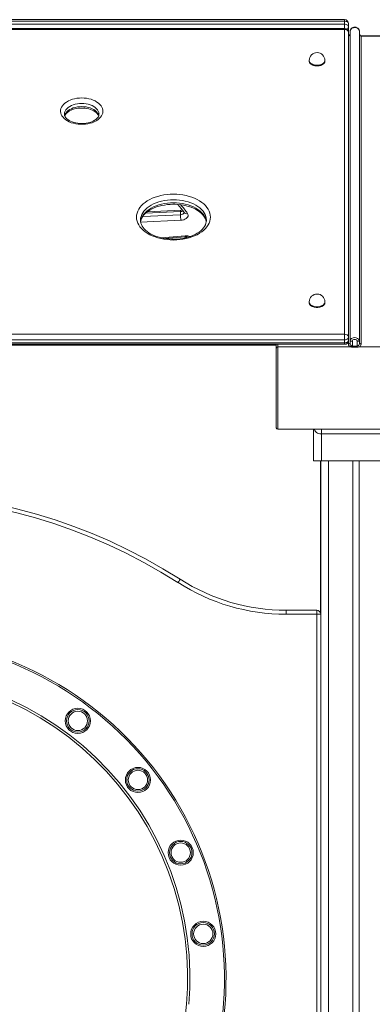
# Model space of a CAD drawing. Units: millimetres. Extents: x -15919 to 28213, y -7670 to 6433.
# Drawn here: x 24801 to 25249, y 5180 to 6433 of the extents above; entities that cross this region are included whole.
import ezdxf

# ---------------------------------------------------------------- set-up
doc = ezdxf.new("R2010")
doc.units = ezdxf.units.MM

msp = doc.modelspace()

# ---------------------------------------------------------------- linework, layer by layer
at = {"color": 7, "linetype": 'Continuous', "lineweight": 15}
for p, q in [((25214.1, 6433.4), (24041.4, 6433.4)), ((25214.1, 6431.5), (24041.4, 6431.5)), ((25214.1, 6431.5), (25214.1, 6427.5)), ((24041.4, 6427.5), (25214.1, 6427.5)), ((25214.2, 6422.1), (24041.4, 6422.1)), ((25214.2, 6421), (24041.4, 6421)), ((25214.2, 6033.1), (25214.2, 6421)), ((25219.1, 6428.4), (25219.1, 6424.4)), ((25219.1, 6424.4), (25219.1, 6417.8)), ((25219.2, 6417.1), (25219.2, 6029.1)), ((25221.2, 6024.3), (25221.2, 6418.4)), ((25233.2, 6024.3), (25233.2, 6418.4)), ((25325.2, 6412.8), (25235.2, 6412.8)), ((25325.2, 6412.4), (25235.2, 6412.4)), ((25235.2, 6412.4), (25235.2, 6020.3)), ((25169.2, 6381.5), (25169.2, 6380.7)), ((25189.2, 6380.7), (25189.2, 6381.5)), ((25005.6, 6191), (24963.4, 6189)), ((25005.4, 6189.1), (25005.4, 6185.2)), ((25010.1, 6187.9), (25010.1, 6187.9)), ((24954.4, 6178.2), (24954.4, 6178)), ((24984.5, 6155), (25011.8, 6157.2)), ((25169.2, 6074.2), (25169.2, 6073.4)), ((25189.2, 6073.4), (25189.2, 6074.2)), ((24041.4, 6033.1), (25214.2, 6033.1)), ((25214.2, 6026), (25214.2, 6033.1)), ((25219.2, 6029.1), (25219.2, 6025.2)), ((25214.2, 6026), (24041.4, 6026)), ((24041.4, 6022.1), (25214.2, 6022.1)), ((24041.4, 6020.2), (25214.2, 6020.2)), ((24127.2, 6019.1), (25127.2, 6019.1)), ((25127.2, 6015.4), (25127.2, 6020.2)), ((25127.2, 5914.1), (25127.2, 6015.4)), ((25221.5, 6017), (25129.2, 6017)), ((25214.2, 6026), (25214.2, 6022.1)), ((25224.2, 6024.3), (25221.2, 6024.3)), ((25221.2, 6021.9), (25221.2, 6024.3)), ((25224.2, 6024.3), (25224.2, 6017.9)), ((25224.2, 6017.9), (25224.2, 6016.4)), ((25224.2, 6017.9), (25230.2, 6017.9)), ((25230.2, 6016.4), (25224.2, 6016.4)), ((25230.2, 6024.3), (25233.2, 6024.3)), ((25230.2, 6017.9), (25230.2, 6024.3)), ((25230.2, 6017.9), (25230.2, 6016.4)), ((25325.2, 6017), (25232.8, 6017)), ((25233.2, 6024.3), (25233.2, 6021.9)), ((25129.2, 5912.1), (25325.2, 5912.1)), ((25174.7, 5872.1), (25174.7, 5912.1)), ((25269.7, 5906.3), (25184.7, 5906.3)), ((25184.7, 5906.3), (25184.7, 5872.1)), ((25184.7, 5872.1), (25174.7, 5872.1)), ((25183.5, 5872.1), (25183.5, 5678.4)), ((25183.8, 5872.1), (25183.8, 5676.7)), ((25269.7, 5872.1), (25184.7, 5872.1)), ((25224.8, 5872.1), (25224.8, 3535.1)), ((25232.8, 5872.1), (25232.8, 3535.1)), ((25139.7, 5681.7), (25139.7, 5676.7)), ((25139.7, 5681.7), (25178.8, 5681.7)), ((25178.8, 5676.7), (25178.8, 5681.7)), ((25178.8, 5676.7), (25139.7, 5676.7)), ((25178.8, 4624.8), (25178.8, 5676.7)), ((25178.8, 5676.7), (25183.8, 5676.7)), ((25183.8, 5676.7), (25183.8, 4624.8))]:
    msp.add_line(p, q, dxfattribs=at)
at = {"color": 8, "linetype": 'Continuous', "lineweight": 15}
for p, q in [((25214.1, 6431.5), (25214.1, 6433.4)), ((25214.1, 6422.1), (25214.1, 6427.5)), ((25214.2, 6421), (25214.2, 6422.1)), ((25235.2, 6412.8), (25235.2, 6412.4)), ((24957.3, 6182.9), (25005.4, 6185.2)), ((25005.4, 6189.1), (24961, 6187)), ((25005.8, 6178.2), (24954.6, 6175.8)), ((24980.7, 6155.8), (25011.4, 6158.3)), ((24127.2, 6020.1), (25127.2, 6020.1)), ((25129.2, 6020.2), (25129.2, 6017)), ((25129.2, 6017), (25129.2, 5912.1)), ((25214.2, 6020.2), (25214.2, 6022.1)), ((25219.2, 6020.3), (25219.2, 6024.6)), ((25184.7, 5906.3), (25184.7, 5912.1)), ((25193.8, 5872.1), (25193.8, 3535.1))]:
    msp.add_line(p, q, dxfattribs=at)
at = {"color": 7, "linetype": 'Continuous', "lineweight": 15, "flags": 128}
for points in [[(25219.1, 6428.4), (25219, 6429), (25218.8, 6429.6), (25218.3, 6430.1), (25217.7, 6430.6), (25216.9, 6430.9), (25216.1, 6431.2), (25215.1, 6431.4), (25214.1, 6431.5)], [(25214.1, 6427.5), (25215.1, 6427.5), (25216.1, 6427.3), (25216.9, 6427), (25217.7, 6426.6), (25218.3, 6426.2), (25218.8, 6425.6), (25219, 6425), (25219.1, 6424.4)], [(25233.1, 6418.4), (25233, 6419.5), (25232.6, 6420.6), (25231.9, 6421.6), (25231, 6422.5), (25229.9, 6423.2), (25228.6, 6423.7), (25227.2, 6423.8), (25225.8, 6423.7), (25224.5, 6423.3), (25223.2, 6422.5), (25222.2, 6421.5), (25221.6, 6420.4), (25221.2, 6419.3), (25221.2, 6418.7)], [(25233.2, 6418.4), (25232.9, 6419.8), (25232.1, 6421.1), (25230.9, 6422.2), (25229.4, 6423), (25227.5, 6423.4), (25225.5, 6423.2), (25223.6, 6422.4), (25222.1, 6421), (25221.3, 6419.5), (25221.2, 6418.4)], [(25221.2, 6416), (25221.1, 6415.4), (25220.8, 6414.3), (25220.3, 6413.5), (25219.8, 6413), (25219.3, 6412.9), (25219.2, 6412.8)], [(25235.2, 6412.8), (25235, 6412.9), (25234.5, 6413), (25234, 6413.5), (25233.5, 6414.3), (25233.2, 6415.4), (25233.2, 6416)], [(25169.2, 6380.7), (25169.2, 6380.4), (25169.5, 6379.2), (25170.1, 6378.1), (25171, 6377.1), (25172.3, 6376.2), (25173.8, 6375.5), (25175.5, 6374.9), (25177.3, 6374.6), (25179.2, 6374.5)], [(25179.2, 6374.5), (25181.1, 6374.6), (25182.9, 6374.9), (25184.6, 6375.5), (25186.1, 6376.2), (25187.3, 6377.1), (25188.3, 6378.1), (25188.9, 6379.2), (25189.2, 6380.4), (25189.2, 6380.7)], [(24879.7, 6333.7), (24882.7, 6333.6), (24885.8, 6333.3), (24888.7, 6332.7), (24891.6, 6332), (24894.2, 6331), (24896.7, 6329.9), (24899, 6328.6), (24901, 6327.2), (24902.8, 6325.6), (24904.2, 6323.9), (24905.3, 6322.1), (24906.1, 6320.3), (24906.6, 6318.4), (24906.6, 6316.4), (24906.4, 6314.5), (24905.8, 6312.7), (24904.8, 6310.8), (24903.5, 6309.1), (24901.9, 6307.5), (24900.1, 6305.9), (24897.9, 6304.6), (24895.5, 6303.4), (24892.9, 6302.3), (24890.2, 6301.5), (24887.3, 6300.8), (24884.3, 6300.4), (24881.2, 6300.2), (24878.1, 6300.2), (24875, 6300.4), (24872, 6300.8), (24869.1, 6301.5), (24866.4, 6302.3), (24863.8, 6303.4), (24861.4, 6304.6), (24859.2, 6305.9), (24857.4, 6307.5), (24855.8, 6309.1), (24854.5, 6310.8), (24853.5, 6312.7), (24852.9, 6314.5), (24852.7, 6316.4), (24852.7, 6318.4), (24853.2, 6320.3), (24854, 6322.1), (24855.1, 6323.9), (24856.5, 6325.6), (24858.3, 6327.2), (24860.3, 6328.6), (24862.6, 6329.9), (24865.1, 6331), (24867.7, 6332), (24870.6, 6332.7), (24873.5, 6333.3), (24876.6, 6333.6), (24879.7, 6333.7)], [(24858, 6311), (24858.2, 6311.5), (24858.8, 6312.6), (24859.7, 6313.8), (24860.9, 6315), (24862.4, 6316.1), (24864.1, 6317.2), (24866, 6318.1), (24868.1, 6319), (24870.4, 6319.7), (24872.8, 6320.2), (24875.4, 6320.6), (24878, 6320.8), (24879.7, 6320.8), (24881, 6320.8), (24883.6, 6320.6), (24886.2, 6320.3), (24888.6, 6319.8), (24891, 6319.1), (24893.1, 6318.2), (24895, 6317.3), (24896.8, 6316.3), (24898.2, 6315.2), (24899.4, 6314), (24900.3, 6312.9), (24901, 6311.8), (24901.3, 6311)], [(24901.6, 6313), (24901.6, 6312.2), (24901.3, 6311.1), (24900.8, 6309.9), (24900.1, 6308.8), (24899, 6307.6), (24897.7, 6306.5), (24896.1, 6305.4), (24894.3, 6304.4), (24892.3, 6303.5), (24890, 6302.7), (24887.7, 6302.1), (24885.2, 6301.6), (24882.6, 6301.4), (24880, 6301.2), (24877.3, 6301.3), (24874.7, 6301.6), (24872.2, 6302), (24869.8, 6302.6), (24867.5, 6303.3), (24865.5, 6304.2), (24863.6, 6305.2), (24862, 6306.2), (24860.6, 6307.3), (24859.5, 6308.5), (24858.7, 6309.6), (24858.1, 6310.7), (24857.8, 6311.9), (24857.7, 6313), (24857.7, 6313.1)], [(24996.4, 6211.3), (25000.5, 6211.2), (25004.5, 6210.8), (25008.5, 6210.3), (25012.4, 6209.5), (25016.2, 6208.5), (25019.9, 6207.4), (25023.3, 6206), (25026.6, 6204.4), (25029.6, 6202.7), (25032.4, 6200.8), (25034.9, 6198.8), (25037.1, 6196.7), (25039, 6194.4), (25040.5, 6192.1), (25041.8, 6189.6), (25042.7, 6187.2), (25043.2, 6184.6), (25043.4, 6182.1), (25043.2, 6179.5), (25042.7, 6177), (25041.8, 6174.5), (25040.5, 6172.1), (25039, 6169.8), (25037.1, 6167.5), (25034.9, 6165.4), (25032.4, 6163.3), (25029.6, 6161.5), (25026.6, 6159.7), (25023.3, 6158.2), (25019.9, 6156.8), (25016.2, 6155.6), (25012.4, 6154.7), (25008.5, 6153.9), (25004.5, 6153.4), (25000.5, 6153), (24996.4, 6152.9), (24992.3, 6153), (24988.2, 6153.4), (24984.2, 6153.9), (24980.3, 6154.7), (24976.5, 6155.6), (24972.9, 6156.8), (24969.4, 6158.2), (24966.2, 6159.7), (24963.1, 6161.5), (24960.4, 6163.3), (24957.9, 6165.4), (24955.7, 6167.5), (24953.8, 6169.8), (24952.2, 6172.1), (24951, 6174.5), (24950.1, 6177), (24949.5, 6179.5), (24949.4, 6182.1), (24949.5, 6184.6), (24950.1, 6187.2), (24951, 6189.6), (24952.2, 6192.1), (24953.8, 6194.4), (24955.7, 6196.7), (24957.9, 6198.8), (24960.4, 6200.8), (24963.1, 6202.7), (24966.2, 6204.4), (24969.4, 6206), (24972.9, 6207.4), (24976.5, 6208.5), (24980.3, 6209.5), (24984.2, 6210.3), (24988.2, 6210.8), (24992.3, 6211.2), (24996.4, 6211.3)], [(24954.5, 6176.2), (24954.6, 6176.5), (24955.1, 6178.6), (24955.9, 6180.5), (24957, 6182.5), (24958.4, 6184.4), (24960, 6186.2), (24962, 6187.9), (24964.1, 6189.5), (24966.5, 6191.1), (24969.2, 6192.5), (24972, 6193.8), (24975, 6195), (24978.2, 6196), (24981.6, 6196.8), (24985, 6197.5), (24988.6, 6198), (24992.2, 6198.3), (24995.6, 6198.4), (24996.4, 6198.4), (24998.3, 6198.4), (25001.9, 6198.2), (25005.5, 6197.8), (25009, 6197.3), (25012.4, 6196.5), (25015.7, 6195.6), (25018.8, 6194.6), (25021.8, 6193.4), (25024.5, 6192), (25027.1, 6190.5), (25029.4, 6189), (25031.5, 6187.3), (25033.3, 6185.6), (25034.8, 6183.8), (25036, 6182), (25037, 6180.1), (25037.8, 6178.2), (25038.2, 6176.3), (25038.2, 6176.2)], [(25038.4, 6178.2), (25038.2, 6176.2), (25037.8, 6174.2), (25037, 6172.2), (25035.9, 6170.2), (25034.6, 6168.3), (25033, 6166.5), (25031.1, 6164.8), (25029, 6163.1), (25026.6, 6161.6), (25024, 6160.1), (25021.2, 6158.8), (25018.2, 6157.6), (25015, 6156.6), (25011.7, 6155.7), (25008.3, 6155), (25004.8, 6154.5), (25001.2, 6154.2), (24997.5, 6154), (24993.9, 6154), (24990.3, 6154.3), (24986.7, 6154.7), (24983.2, 6155.2), (24979.8, 6156), (24976.5, 6156.9), (24973.4, 6158), (24970.5, 6159.3), (24967.8, 6160.6), (24965.2, 6162.1), (24963, 6163.7), (24961, 6165.4), (24959.2, 6167.1), (24957.7, 6168.9), (24956.5, 6170.7), (24955.6, 6172.6), (24954.9, 6174.5), (24954.5, 6176.4), (24954.4, 6178)], [(25014.3, 6186.7), (25014.8, 6185.6), (25015, 6184.4), (25014.9, 6183.3), (25014.4, 6182.1), (25013.5, 6181.1), (25012.4, 6180.2), (25011, 6179.4), (25009.4, 6178.8), (25007.6, 6178.4), (25005.8, 6178.2)], [(25169.2, 6073.4), (25169.2, 6073.1), (25169.5, 6071.9), (25170.1, 6070.8), (25171, 6069.8), (25172.3, 6068.9), (25173.8, 6068.2), (25175.5, 6067.6), (25177.3, 6067.3), (25179.2, 6067.2)], [(25179.2, 6067.2), (25181.1, 6067.3), (25182.9, 6067.6), (25184.6, 6068.2), (25186.1, 6068.9), (25187.3, 6069.8), (25188.3, 6070.8), (25188.9, 6071.9), (25189.2, 6073.1), (25189.2, 6073.4)], [(25219.2, 6029.1), (25219.1, 6028.5), (25218.8, 6027.9), (25218.3, 6027.4), (25217.7, 6026.9), (25217, 6026.6), (25216.1, 6026.3), (25215.2, 6026.1), (25214.2, 6026)], [(25221.2, 6024.3), (25221.4, 6025.4), (25222, 6026.6), (25223.2, 6027.7), (25225.2, 6028.6), (25227.2, 6028.9), (25229, 6028.6), (25230.8, 6027.8), (25232.1, 6026.7), (25232.9, 6025.5), (25233.2, 6024.3)], [(25214.2, 6022.1), (25215.2, 6022.2), (25216.1, 6022.3), (25217, 6022.6), (25217.7, 6023), (25218.3, 6023.5), (25218.8, 6024), (25219.1, 6024.6), (25219.2, 6025.2)], [(25224.2, 6016.4), (25222.8, 6016.5), (25221.5, 6017)], [(25230.2, 6024.3), (25230.1, 6024.7), (25229.8, 6025.2), (25229.2, 6025.8), (25228.3, 6026.3), (25227.2, 6026.5), (25226, 6026.3), (25224.9, 6025.7), (25224.4, 6025.1), (25224.2, 6024.6), (25224.2, 6024.3)], [(25232.8, 6017), (25231.6, 6016.5), (25230.2, 6016.4)], [(25004.8, 5721.1), (25004.8, 5721.1), (25004.6, 5720.8), (25004.4, 5720.4), (25004, 5719.9), (25003.6, 5719.3), (25003.2, 5718.5), (25002.7, 5717.8), (25002.1, 5716.9)], [(25010.7, 5160.1), (25013, 5180.2), (25014.2, 5200.6), (25014.4, 5221), (25013.4, 5242.4), (25011.2, 5263.7), (25007.8, 5284.8), (25003.1, 5306.3), (24997.2, 5327.5), (24990.1, 5348.3), (24982.1, 5368.2), (24973, 5387.5), (24962.8, 5406.3), (24951.3, 5425.1), (24938.7, 5443.1), (24925.1, 5460.5), (24911, 5476.5), (24896, 5491.8), (24880.1, 5506.1), (24863.1, 5520), (24845.2, 5532.9), (24826.6, 5544.7), (24808, 5555.2), (24788.8, 5564.6)]]:
    msp.add_lwpolyline(points, dxfattribs=at)
at = {"color": 8, "linetype": 'Continuous', "lineweight": 15, "flags": 128}
for points in [[(25169.2, 6381.5), (25169.2, 6381.2), (25169.5, 6380), (25170.1, 6378.9), (25171, 6377.9), (25172.3, 6377), (25173.8, 6376.2), (25175.5, 6375.7), (25177.3, 6375.4), (25179.2, 6375.3)], [(25189.2, 6380.7), (25189.1, 6379.8), (25188.6, 6378.7), (25187.8, 6377.6), (25186.7, 6376.6), (25185.4, 6375.8), (25183.8, 6375.2), (25182, 6374.7), (25180.1, 6374.5), (25178.2, 6374.5), (25176.4, 6374.7), (25174.6, 6375.2), (25173, 6375.8), (25171.6, 6376.6), (25170.5, 6377.6), (25169.7, 6378.7), (25169.3, 6379.8), (25169.2, 6380.7)], [(25179.2, 6375.3), (25181.1, 6375.4), (25182.9, 6375.7), (25184.6, 6376.2), (25186.1, 6377), (25187.3, 6377.9), (25188.3, 6378.9), (25188.9, 6380), (25189.2, 6381.2), (25189.2, 6381.5)], [(24879.7, 6326.7), (24876.8, 6326.6), (24874.1, 6326.2), (24871.4, 6325.7), (24868.9, 6324.9), (24866.5, 6324), (24864.3, 6322.8), (24862.5, 6321.5), (24860.8, 6320.1), (24859.5, 6318.5), (24858.6, 6316.9), (24857.9, 6315.2), (24857.7, 6313.4), (24857.7, 6313.1)], [(24857.9, 6311.1), (24857.9, 6311.3), (24858.6, 6313), (24859.5, 6314.6), (24860.8, 6316.2), (24862.5, 6317.6), (24864.3, 6318.9), (24866.5, 6320), (24868.9, 6321), (24871.4, 6321.7), (24874.1, 6322.3), (24876.8, 6322.6), (24879.7, 6322.7)], [(24901.7, 6313), (24901.6, 6313.4), (24901.4, 6315.2), (24900.7, 6316.9), (24899.8, 6318.5), (24898.5, 6320.1), (24896.9, 6321.5), (24895, 6322.8), (24892.8, 6324), (24890.4, 6324.9), (24887.9, 6325.7), (24885.2, 6326.2), (24882.5, 6326.6), (24879.7, 6326.7)], [(24879.7, 6322.7), (24882.5, 6322.6), (24885.2, 6322.3), (24887.9, 6321.7), (24890.4, 6321), (24892.8, 6320), (24895, 6318.9), (24896.9, 6317.6), (24898.5, 6316.2), (24899.8, 6314.6), (24900.7, 6313), (24901.4, 6311.3), (24901.4, 6311)], [(24996.4, 6204.2), (24992.5, 6204.1), (24988.6, 6203.8), (24984.9, 6203.2), (24981.2, 6202.5), (24977.6, 6201.5), (24974.3, 6200.3), (24971.1, 6199), (24968.1, 6197.4), (24965.3, 6195.7), (24962.8, 6193.9), (24960.7, 6191.9), (24958.8, 6189.8), (24957.2, 6187.6), (24956, 6185.3), (24955.1, 6183), (24954.5, 6180.6), (24954.4, 6178.2)], [(25038.4, 6178.2), (25038.2, 6180.6), (25037.7, 6183), (25036.8, 6185.3), (25035.5, 6187.6), (25034, 6189.8), (25032.1, 6191.9), (25029.9, 6193.9), (25027.4, 6195.7), (25024.7, 6197.4), (25021.7, 6199), (25018.5, 6200.3), (25015.1, 6201.5), (25011.5, 6202.5), (25007.9, 6203.2), (25004.1, 6203.8), (25000.2, 6204.1), (24996.4, 6204.2)], [(24954.5, 6176), (24954.5, 6176.7), (24955.1, 6179), (24956, 6181.4), (24957.2, 6183.7), (24958.8, 6185.9), (24960.7, 6188), (24962.8, 6190), (24965.3, 6191.8), (24968.1, 6193.5), (24971.1, 6195.1), (24974.3, 6196.4), (24977.6, 6197.6), (24981.2, 6198.6), (24984.9, 6199.3), (24988.6, 6199.9), (24992.5, 6200.2), (24996.4, 6200.3)], [(24996.4, 6200.3), (25000.2, 6200.2), (25004.1, 6199.9), (25007.9, 6199.3), (25011.5, 6198.6), (25015.1, 6197.6), (25018.5, 6196.4), (25021.7, 6195.1), (25024.7, 6193.5), (25027.4, 6191.8), (25029.9, 6190), (25032.1, 6188), (25034, 6185.9), (25035.5, 6183.7), (25036.8, 6181.4), (25037.7, 6179), (25038.2, 6176.7), (25038.3, 6175.9)], [(25011.4, 6158.3), (25011.5, 6157.7), (25011.6, 6157.4), (25011.7, 6157.2), (25011.8, 6157.2)], [(25169.2, 6074.2), (25169.2, 6073.9), (25169.5, 6072.7), (25170.1, 6071.6), (25171, 6070.6), (25172.3, 6069.7), (25173.8, 6069), (25175.5, 6068.4), (25177.3, 6068.1), (25179.2, 6068)], [(25189.2, 6073.4), (25189.1, 6072.5), (25188.6, 6071.4), (25187.8, 6070.3), (25186.7, 6069.3), (25185.4, 6068.5), (25183.8, 6067.9), (25182, 6067.4), (25180.1, 6067.2), (25178.2, 6067.2), (25176.4, 6067.4), (25174.6, 6067.9), (25173, 6068.5), (25171.6, 6069.3), (25170.5, 6070.3), (25169.7, 6071.4), (25169.3, 6072.5), (25169.2, 6073.4)], [(25179.2, 6068), (25181.1, 6068.1), (25182.9, 6068.4), (25184.6, 6069), (25186.1, 6069.7), (25187.3, 6070.6), (25188.3, 6071.6), (25188.9, 6072.7), (25189.2, 6073.9), (25189.2, 6074.2)], [(25184.7, 5906.3), (25182.9, 5906.4), (25180, 5907.2), (25179.8, 5907.2), (25178.4, 5908.1), (25177.2, 5909.2), (25176.2, 5910.6), (25175.5, 5912.1)], [(24789.5, 5567.6), (24809.2, 5558), (24828.2, 5547.3), (24846.6, 5535.6), (24864.3, 5522.8), (24881.4, 5509), (24897.6, 5494.3), (24913, 5478.7), (24927.4, 5462.4), (24940.9, 5445.2), (24953.4, 5427.3), (24964.9, 5408.6), (24975.4, 5389.4), (24984.7, 5369.6), (24992.9, 5349.4), (25000, 5328.7), (25005.8, 5307.7), (25010.5, 5286.3), (25014, 5264.6), (25016.3, 5242.9), (25017.4, 5221.1), (25017.2, 5200.6), (25016, 5180.2)]]:
    msp.add_lwpolyline(points, dxfattribs=at)
at = {"color": 7, "linetype": 'Continuous', "lineweight": 15}
for centre, radius in [((24874.7, 5540.9), 16), ((24874.7, 5540.9), 14.3), ((24874.7, 5540.9), 12.3), ((24951.2, 5465.7), 16), ((24951.2, 5465.7), 14.3), ((24951.2, 5465.7), 12.3), ((25005.6, 5373.2), 16), ((25005.6, 5373.2), 14.3), ((25005.6, 5373.2), 12.3), ((25034.3, 5269.8), 16), ((25034.3, 5269.8), 14.3), ((25034.3, 5269.8), 12.3)]:
    msp.add_circle(centre, radius, dxfattribs=at)
for centre, radius, start, end in [((25214.1, 6428.4), 5, 0, 90), ((25214.2, 6417.1), 5, 0, 90), ((25214.7, 6416.5), 4.56, 7.7447, 96.0659), ((25179.2, 6381.5), 10, 0, 180), ((24958.1, 6154.6), 61.7, 32.6157, 44.9127), ((25005.4, 6199.2), 8.22, 271.255, 286.369), ((25073.4, 6185.4), 68, 180.1461, 186.0677), ((25012.7, 6147.3), 9.9, 72.5263, 95.2415), ((25179.2, 6074.2), 10, 0, 180), ((25214.7, 6028.5), 4.56, 7.7475, 96.0597), ((25129, 6015.1), 1.82, 83.9458, 172.2473), ((25214.2, 6025.2), 5, 270, 0), ((25219.3, 6022.1), 1.82, 263.9336, 352.2511), ((25219.2, 6019.7), 3.55, 310.5202, 341.4028), ((25224.2, 6020.4), 2.53, 229.3287, 268.6366), ((25230.1, 6020.4), 2.48, 270.9719, 311.0685), ((25235.1, 6019.7), 3.55, 198.5972, 229.4798), ((25235, 6022.1), 1.82, 187.7341, 276.0746), ((25129.2, 5914.1), 2, 180, 270), ((24627.3, 5131.7), 700, 57.3631, 122.6369), ((24627.3, 5131.7), 695, 57.3631, 122.6369), ((25139.7, 5931.7), 255, 237.3631, 270), ((25139.7, 5931.7), 250, 237.3631, 270), ((25178.8, 5676.7), 5, 0, 90), ((24627.3, 5212.6), 436, 38, 142.1588), ((24627.3, 5212.6), 436, 293.8242, 38)]:
    msp.add_arc(centre, radius, start, end, dxfattribs=at)
at = {"color": 8, "linetype": 'Continuous', "lineweight": 15}
for centre, radius, start, end in [((25215.4, 6424.6), 3.75, 295.6347, 357.2963), ((24954, 6147.6), 71.9, 32.9569, 44.4343), ((25011, 6189.7), 5.59, 165.8821, 185.5042), ((25005.3, 6195.5), 6.39, 271.0893, 301.6894), ((25005.8, 6189.7), 4.53, 264.7387, 336.9494), ((25013.1, 6190.2), 3.76, 218.3173, 289.4318), ((25012.7, 6143.2), 15.1, 70.8606, 94.9968), ((24627.3, 5212.6), 434, 38, 141.784), ((24627.3, 5212.6), 434, 294.2343, 38)]:
    msp.add_arc(centre, radius, start, end, dxfattribs=at)
at = {"color": 7, "linetype": 'Continuous', "lineweight": 15}
for centre, major_axis, ratio, start_param, end_param in [((25219.2, 6416), (0, 3.53), 0.565924, 3.141593, 4.712389), ((25235.2, 6416), (0, 3.53), 0.565924, 1.570796, 3.141593), ((25224.2, 6020.3), (5, 0), 0.791787, 3.141593, 4.154367), ((25224.2, 6021.9), (0, 3.96), 0.75778, 1.570796, 2.583571), ((25230.2, 6021.9), (0, 3.96), 0.75778, 3.699614, 4.712389), ((25230.2, 6020.3), (5, 0), 0.791787, 5.270411, 6.283185)]:
    msp.add_ellipse(centre, major_axis=major_axis, ratio=ratio, start_param=start_param, end_param=end_param, dxfattribs=at)

doc.saveas('drawing.dxf')
